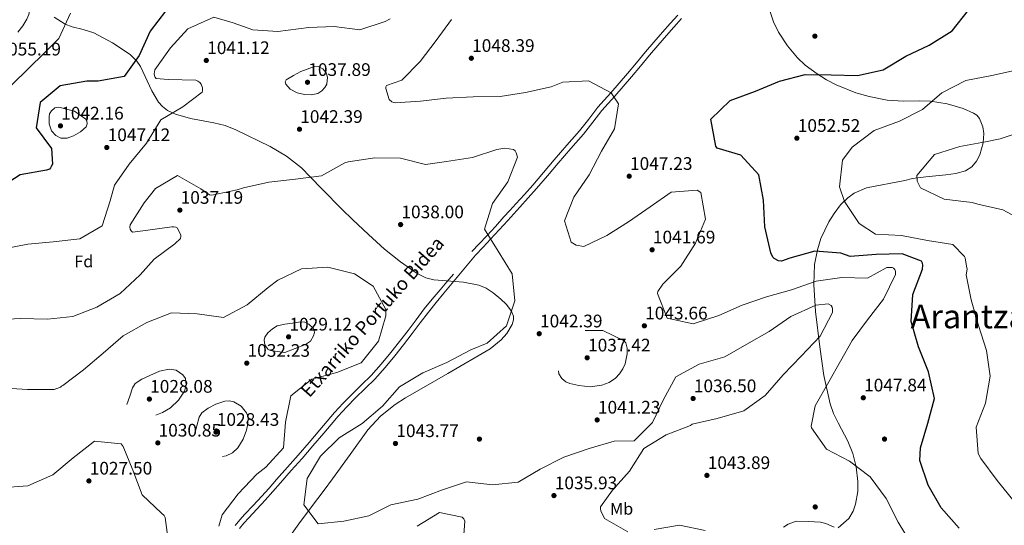
# Model space of a CAD drawing. Extents: x 573271 to 580132, y 742910 to 747613.
# Drawn here: x 575070 to 575651, y 746410 to 746709 of the extents above; entities that cross this region are included whole.
import ezdxf
from ezdxf.enums import TextEntityAlignment as Align

# ---------------------------------------------------------------- set-up
doc = ezdxf.new("R2010")
doc.units = 0
doc.header["$MEASUREMENT"] = 0
doc.linetypes.add('DGN Style 3', pattern=[108.220896, 77.30064, -30.920256])
for name, color, linetype in [('Nivel 17', 7, 'Continuous'), ('Nivel 21', 7, 'Continuous'), ('Nivel 35', 7, 'Continuous'), ('Nivel 37', 7, 'Continuous'), ('Nivel 4', 7, 'Continuous'), ('Nivel 41', 7, 'Continuous'), ('Nivel 44', 7, 'Continuous'), ('Nivel 45', 7, 'Continuous'), ('Nivel 5', 7, 'Continuous'), ('Nivel 57', 7, 'Continuous'), ('Nivel 7', 7, 'Continuous')]:
    doc.layers.add(name, color=color, linetype=linetype)
doc.styles.add('Style-arial', font='arial.shx', dxfattribs={"bigfont": 'arialbig.shx'})
doc.styles.add('Style-ariali', font='ariali.shx', dxfattribs={"bigfont": 'arialibig.shx'})
doc.styles.add('Style-arialn', font='arialn.shx', dxfattribs={"bigfont": 'arialnbig.shx'})
doc.styles.add('Style-times', font='times.shx', dxfattribs={"bigfont": 'timesbig.shx'})

# ---------------------------------------------------------------- blocks, each defined once
blk = doc.blocks.new('5PATER_1')
at = {"layer": 'Nivel 7', "linetype": 'Continuous', "lineweight": 0}
h = blk.add_hatch(color=53, dxfattribs=at)
edge = h.paths.add_edge_path()
edge.add_ellipse((0, 0), major_axis=(-1.08, -1.12), ratio=0.999422, start_angle=0, end_angle=360)
blk = doc.blocks.new('5PERFI_3')
at = {"layer": 'Nivel 17', "linetype": 'Continuous', "lineweight": 0}
h = blk.add_hatch(color=7, dxfattribs=at)
edge = h.paths.add_edge_path()
edge.add_arc((0, 0), 1.56, 315.59819, 675.59819)
blk = doc.blocks.new('5PERFI_2')
at = {"layer": 'Nivel 17', "color": 7, "linetype": 'Continuous', "lineweight": 0}
blk.add_blockref('5PERFI_3', (0, 0), dxfattribs=at)

msp = doc.modelspace()

# ---------------------------------------------------------------- linework, layer by layer
at = {"layer": 'Nivel 21', "color": 7, "linetype": 'Continuous', "lineweight": 0}
msp.add_polyline3d([(575199.387, 746408.369, 1035.572), (575202.044, 746411.602, 1035.918), (575204.883, 746414.749, 1036.263), (575209.785, 746419.946, 1036.707), (575214.691, 746425.242, 1036.955), (575219.179, 746430.343, 1037.007), (575223.64, 746435.414, 1037.07), (575230.007, 746442.622, 1037.357), (575236.379, 746449.851, 1037.646), (575242.817, 746457.299, 1037.926), (575249.206, 746464.777, 1038.164), (575253.51, 746469.853, 1038.146), (575257.779, 746474.874, 1038.049), (575262.821, 746480.351, 1038.116), (575268.042, 746485.666, 1038.164), (575273.701, 746491.038, 1037.624), (575279.397, 746496.625, 1037.012), (575285.399, 746503.512, 1036.829), (575291.106, 746510.507, 1036.839), (575296.308, 746517, 1036.995), (575301.465, 746523.558, 1037.185), (575306.235, 746529.964, 1037.44), (575310.979, 746536.283, 1037.703), (575315.524, 746541.94, 1037.27), (575320.199, 746547.506, 1037.07), (575324.144, 746552.089, 1037.617), (575338.861, 746569.885, 1039.316), (575343.289, 746574.565, 1039.834), (575347.732, 746579.262, 1040.352), (575352.825, 746584.817, 1040.673), (575357.848, 746590.386, 1040.986), (575361.41, 746594.262, 1041.441), (575364.99, 746598.155, 1041.907), (575369.97, 746603.657, 1042.514), (575374.9, 746609.232, 1043.059), (575381.305, 746616.77, 1043.376), (575387.63, 746624.296, 1043.577), (575395.095, 746632.791, 1044.256), (575402.652, 746641.384, 1044.901), (575408.085, 746648.437, 1044.982), (575413.405, 746655.297, 1045.074), (575417.168, 746659.454, 1045.328), (575421.032, 746663.715, 1045.65), (575426.048, 746669.47, 1046.176), (575431.01, 746675.259, 1046.687), (575436.336, 746681.609, 1047.143), (575441.647, 746687.948, 1047.55), (575446.572, 746693.819, 1047.867), (575451.536, 746699.627, 1048.126), (575456.03, 746704.648, 1048.126), (575460.579, 746709.65, 1048.126)], dxfattribs=at)
at = {"layer": 'Nivel 21', "color": 7, "linetype": 'DGN Style 3', "lineweight": 0}
for points in [[(575458.324, 746711.702, 1048.126), (575453.766, 746706.69, 1048.126), (575449.241, 746701.634, 1048.126), (575444.245, 746695.789, 1047.867), (575439.311, 746689.907, 1047.55), (575434, 746683.568, 1047.143), (575428.685, 746677.231, 1046.687), (575423.741, 746671.464, 1046.176), (575418.753, 746665.741, 1045.65), (575414.909, 746661.501, 1045.328), (575411.067, 746657.257, 1045.074), (575405.673, 746650.301, 1044.982), (575400.297, 746643.323, 1044.901), (575392.805, 746634.804, 1044.256), (575385.318, 746626.283, 1043.577), (575378.976, 746618.738, 1043.376), (575372.596, 746611.229, 1043.059), (575367.698, 746605.69, 1042.514), (575362.738, 746600.21, 1041.907), (575359.166, 746596.325, 1041.441), (575355.594, 746592.439, 1040.986), (575350.569, 746586.868, 1040.673), (575345.501, 746581.34, 1040.352), (575341.074, 746576.66, 1039.834), (575336.646, 746571.98, 1039.316)], [(575196.978, 746410.239, 1035.572), (575199.733, 746413.592, 1035.918), (575202.642, 746416.816, 1036.263), (575207.558, 746422.028, 1036.707), (575212.428, 746427.285, 1036.955), (575216.89, 746432.357, 1037.007), (575221.353, 746437.43, 1037.07), (575227.721, 746444.639, 1037.357), (575234.082, 746451.856, 1037.646), (575240.505, 746459.286, 1037.926), (575246.884, 746466.753, 1038.164), (575251.186, 746471.826, 1038.146), (575255.495, 746476.895, 1038.049), (575260.611, 746482.452, 1038.116), (575265.904, 746487.841, 1038.164), (575271.584, 746493.232, 1037.624), (575277.177, 746498.718, 1037.012), (575283.068, 746505.478, 1036.829), (575288.735, 746512.424, 1036.839), (575293.92, 746518.896, 1036.995), (575299.044, 746525.411, 1037.185), (575303.793, 746531.79, 1037.44), (575308.571, 746538.154, 1037.703), (575313.168, 746543.875, 1037.27), (575317.876, 746549.481, 1037.07), (575321.833, 746554.078, 1037.617), (575325.79, 746558.674, 1038.164)]]:
    msp.add_polyline3d(points, dxfattribs=at)
at = {"layer": 'Nivel 35', "color": 92, "linetype": 'DGN Style 3', "lineweight": 0}
for points in [[(575582.006, 746661.349, 1051.374), (575571.246, 746663.515, 1051.229), (575563.37, 746665.829, 1051.631), (575551.827, 746670.555, 1052.262), (575546.163, 746673.539, 1052.288), (575540.562, 746676.97, 1051.934), (575533.582, 746682.2, 1050.939), (575529.028, 746686.486, 1050.027), (575523.04, 746693.58, 1048.62), (575517.753, 746701.577, 1047.45), (575514.821, 746707.767, 1046.769), (575512.653, 746714.137, 1046.329)], [(575089.925, 746710.477, 1052.183), (575096.482, 746706.351, 1051.374), (575100.646, 746704.687, 1050.645), (575107.068, 746703.147, 1049.146), (575113.355, 746701.176, 1048.01), (575124.426, 746695.378, 1047.034), (575134.893, 746688.405, 1049.186), (575138.316, 746685.105, 1050), (575138.451, 746684.975, 1050.03), (575140.946, 746681.376, 1050.446), (575147.698, 746666.954, 1048.397), (575151.576, 746660.345, 1046.654), (575154.046, 746657.6, 1045.91), (575157.025, 746655.382, 1045.326), (575159.974, 746653.954, 1045), (575161.705, 746653.116, 1044.872), (575170.481, 746650.546, 1044.263), (575184.204, 746648.019, 1043.34), (575190.915, 746646.399, 1042.893), (575197.279, 746643.953, 1042.465), (575217.581, 746634.087, 1041.186), (575227.283, 746628.361, 1040.658), (575236.12, 746621.424, 1040.229), (575241.469, 746615.972, 1040), (575248.172, 746609.14, 1039.742), (575260.075, 746596.829, 1039.265), (575266.287, 746590.906, 1039.034), (575275.673, 746582.109, 1038.716), (575280.404, 746577.743, 1038.578), (575285.165, 746573.393, 1038.456), (575294.503, 746565.887, 1038.286), (575304.426, 746559.069, 1038.205), (575309.456, 746556.575, 1038.204), (575314.153, 746555.341, 1038.223), (575331.814, 746553.866, 1038.482), (575340.739, 746552.113, 1038.744), (575345.074, 746550.328, 1038.917), (575349.267, 746547.688, 1039.128), (575353.858, 746543.929, 1039.424), (575356.97, 746540.895, 1039.672), (575360.005, 746536.726, 1040), (575360.36, 746536.239, 1040.041), (575361.195, 746533.956, 1040.205), (575361.282, 746531.76, 1040.353), (575360.447, 746528.85, 1040.557), (575357.337, 746523.697, 1040.964), (575353.909, 746519.891, 1041.309), (575347.568, 746514.496, 1041.871), (575322.558, 746500.052, 1041.383), (575297.549, 746485.609, 1041.003), (575291.317, 746481.675, 1040.972), (575282.631, 746474.766, 1040.984), (575275.195, 746466.646, 1041.003), (575264.781, 746452.221, 1041.003), (575254.474, 746437.762, 1041.003), (575249.497, 746431.105, 1040.641), (575241.989, 746421.158, 1039.105), (575234.493, 746411.179, 1037.079), (575225.096, 746398.098, 1033.303)], [(575552.952, 746408.899, 1041.881), (575559.257, 746414.337, 1042.766), (575561.799, 746418.679, 1043.055), (575563.331, 746422.768, 1043.283), (575564.668, 746430.35, 1043.609), (575564.725, 746436.197, 1043.781), (575563.651, 746444.833, 1043.895), (575561.632, 746452.819, 1043.806), (575558.664, 746460.057, 1043.605), (575552.977, 746470.807, 1043.292), (575550.346, 746476.342, 1043.131), (575548.33, 746482.112, 1042.965), (575544.608, 746498.889, 1042.111), (575542.246, 746515.685, 1041.844), (575539.668, 746536.707, 1043.578), (575538.549, 746552.471, 1045.732), (575539.116, 746564.277, 1047.622), (575540.732, 746573.117, 1049.108), (575542.782, 746579.736, 1050.224), (575547.457, 746589.643, 1051.845), (575550.61, 746594.586, 1052.612), (575554.367, 746599.52, 1053.336), (575558.632, 746603.824, 1054.065), (575562.555, 746606.576, 1054.728), (575569.755, 746609.651, 1055.915), (575592.438, 746614.061, 1059.222), (575596.837, 746615.079, 1059.503), (575604.725, 746616.131, 1058.997), (575616.69, 746617.242, 1057.118), (575622.578, 746618.195, 1056.273), (575628.308, 746619.786, 1055.858), (575632.037, 746622.148, 1055.784), (575634.734, 746625.479, 1055.722), (575636.604, 746629.091, 1055.67), (575638.631, 746636.292, 1055.581), (575638.984, 746641.83, 1055.515), (575638.522, 746645.726, 1055.464), (575636.554, 746650.653, 1055.384), (575634.955, 746652.513, 1055.342), (575632.922, 746653.853, 1055.298), (575626.757, 746656.423, 1055.173), (575617.29, 746659.261, 1054.969), (575607.621, 746660.852, 1054.737), (575601.216, 746661.099, 1054.204), (575591.594, 746660.838, 1052.642), (575582.006, 746661.349, 1051.374)], [(575520.807, 746409.2, 1039.882), (575523.424, 746411.085, 1039.688), (575528.159, 746412.705, 1039.302), (575535.423, 746412.672, 1038.701), (575542.564, 746412.103, 1038.2), (575545.816, 746411.311, 1038.708), (575550.625, 746409.162, 1040.873)]]:
    msp.add_polyline3d(points, dxfattribs=at)
at = {"layer": 'Nivel 4', "color": 30, "linetype": 'Continuous', "lineweight": 30, "elevation": 1050, "flags": 128}
for points in [[(575166.247, 746722.379), (575155.761, 746714.094), (575146.604, 746702.171), (575140.284, 746687.839), (575131.396, 746675.495), (575116.045, 746672.736), (575109.364, 746672.613), (575093.641, 746669.903), (575081.652, 746660.073), (575079.316, 746645.039), (575088.406, 746632.83), (575088.979, 746623.661), (575088.306, 746622.169), (575087.836, 746621.422), (575087.206, 746620.779), (575085.463, 746620.124), (575070.006, 746617.311), (575060.549, 746611.326)], [(575509.692, 746586.712), (575508.83, 746602.334), (575506.097, 746617.411), (575495.497, 746629.002), (575481.615, 746633.048), (575480.728, 746634.305), (575477.854, 746650.298), (575489.266, 746661.245), (575504.14, 746666.771), (575518.312, 746672.638), (575533.553, 746676.509), (575548.965, 746676.495), (575564.383, 746675.957), (575579.586, 746679.26), (575593.036, 746687.39), (575606.852, 746693.865), (575620.253, 746702.475), (575630.038, 746714.584)], [(575624.448, 746408.635), (575613.756, 746420.661), (575606.239, 746433.943), (575601.328, 746448.518), (575601.555, 746456.03), (575605.9, 746470.57), (575609.938, 746485.239), (575606.325, 746500.962), (575600.494, 746515.79), (575596.191, 746530.633), (575597.159, 746546.71), (575602.897, 746561.614), (575603.003, 746564.06), (575602.772, 746565.237), (575602.28, 746566.323), (575590.84, 746570.657), (575575.476, 746570.191), (575560.164, 746569.027), (575554.52, 746571.07), (575539.14, 746572.175), (575524.468, 746568.136), (575519.509, 746566.382), (575517.76, 746566.625), (575515.171, 746567.864), (575514.464, 746568.687), (575513.171, 746571.249), (575509.692, 746586.712)]]:
    msp.add_lwpolyline(points, dxfattribs=at)
at = {"layer": 'Nivel 5', "color": 30, "linetype": 'Continuous', "lineweight": 0, "flags": 128}
for points, elevation in [([(575067.985, 746734.432), (575070.806, 746730.971), (575073.66, 746725.989), (575075.317, 746720.792), (575075.55, 746714.995), (575074.966, 746712.077), (575073.864, 746709.291), (575071.483, 746705.272), (575068.594, 746701.684)], 1055), ([(575055.152, 746661.03), (575084.521, 746689.557), (575092.792, 746697.796), (575099.553, 746712.861)], 1055), ([(575059.243, 746573.52), (575074.45, 746576.429), (575089.41, 746577.851), (575105.066, 746579.587), (575118.302, 746587.278), (575123.126, 746601.955), (575125.561, 746611.28), (575134.251, 746623.726), (575144.557, 746636.059), (575153.014, 746649.857), (575166.075, 746657.546), (575177.338, 746666.09), (575177.548, 746666.878), (575177.529, 746668.712), (575176.763, 746670.931), (575175.968, 746671.839), (575174.911, 746672.658), (575173.596, 746673.212), (575157.263, 746673.565), (575150.27, 746674.321), (575149.519, 746675.143), (575149.205, 746675.969), (575149.107, 746676.929), (575149.387, 746679.377), (575158.727, 746692.267), (575168.912, 746703.638), (575184.284, 746710.503), (575195.727, 746707.061), (575207.282, 746703.007), (575222.19, 746701.92), (575240.42, 746704.384), (575255.433, 746704.934), (575270.56, 746702.996), (575285.484, 746707.911), (575288.393, 746709.513)], 1045), ([(575324.592, 746709.062), (575315.552, 746696.699), (575306.077, 746684.288), (575295.276, 746673.347), (575286.272, 746670.109), (575285.887, 746669.363), (575285.854, 746668.315), (575287.93, 746661.875), (575289.429, 746660.494), (575290.35, 746660.023), (575291.313, 746659.815), (575306.408, 746660.933), (575321.541, 746662.575), (575337.512, 746663.397), (575353.316, 746663.518), (575368.266, 746665.901), (575383.555, 746669.379), (575390.339, 746671.982), (575405.523, 746672.883), (575418.871, 746665.687), (575423.347, 746659.316), (575420.926, 746644.446), (575413.249, 746631.224), (575406.015, 746617.396), (575396.811, 746604.071), (575391.368, 746590.086), (575395.298, 746577.509), (575398.197, 746575.837), (575402.834, 746574.968), (575416.476, 746581.485), (575429.139, 746589.651), (575442.014, 746598.474), (575454.323, 746607.16), (575469.766, 746608.369), (575471.922, 746606.82), (575474.617, 746591.174), (575468.697, 746576.922), (575460.193, 746563.473), (575449.434, 746552.708), (575446.467, 746548.355), (575446.348, 746547.218)], 1045), ([(575658.892, 746679.445), (575643.706, 746675.952), (575628.336, 746673.137), (575614.253, 746665.674), (575602.821, 746655.878), (575589.293, 746648.981), (575574.363, 746643.544), (575561.367, 746633.762), (575555.577, 746626.061), (575553.795, 746610.23), (575556.658, 746601.616), (575565.467, 746588.609), (575575.121, 746582.22), (575590.352, 746581.465)], 1055), ([(575632.184, 746600.915), (575615.7, 746603.044), (575601.589, 746609.564), (575599.599, 746613.673), (575599.389, 746616.857), (575609.879, 746629.298), (575624.876, 746633.998), (575640.068, 746636.87), (575648.723, 746638.672), (575663.071, 746643.306)], 1060), ([(575054.719, 746531.675), (575070.122, 746532.578), (575085.975, 746532.132), (575101.065, 746533.687), (575115.154, 746539.205), (575128.954, 746547.208), (575140.714, 746558.289), (575149.088, 746567.545), (575161.35, 746576.536), (575164.59, 746579.757), (575164.797, 746580.851), (575164.743, 746581.898), (575162.648, 746586.024), (575161.77, 746586.408), (575160.72, 746586.659), (575159.541, 746586.69), (575143.89, 746584.431), (575136.172, 746583.477), (575135.379, 746584.211), (575134.887, 746585.341), (575134.7, 746586.518), (575134.818, 746587.742), (575143.107, 746600.883), (575149.919, 746609.206), (575162.805, 746616.937), (575176.64, 746609.092), (575181.83, 746605.479), (575183.053, 746605.36), (575198.04, 746608.442), (575201.738, 746609.747), (575216.853, 746613.048), (575232.466, 746614.783), (575247.9, 746616.822), (575261.705, 746624.388), (575263.664, 746624.933), (575279.444, 746627.324), (575294.509, 746627.176), (575309.392, 746623.445), (575321.642, 746625.189), (575337.029, 746627.663), (575351.344, 746632.354), (575356.095, 746633.145), (575361.343, 746632.24), (575362.268, 746631.463), (575362.934, 746630.423), (575363.705, 746627.724), (575357.919, 746613.124), (575348.796, 746600.411), (575344.238, 746585.301), (575352.147, 746572.198), (575360.537, 746558.926), (575362.102, 746542.831), (575357.06, 746528.152)], 1040), ([(575663.455, 746589.559), (575650.223, 746596.678), (575635.496, 746600.065), (575632.184, 746600.915)], 1060), ([(575590.352, 746581.465), (575605.811, 746578.617), (575620.705, 746576.117), (575627.533, 746569.167), (575627.984, 746568.405), (575628.834, 746563.31), (575629.147, 746561.573), (575628.669, 746558.293), (575631.655, 746543.545), (575635.944, 746528.367), (575640.552, 746513.635), (575642.718, 746498.347), (575639.963, 746482.447), (575634.565, 746468.259), (575635.789, 746452.784), (575637.265, 746449.879), (575646.842, 746436.792), (575656.883, 746424.477)], 1055), ([(575058.345, 746491.555), (575074.161, 746490.541), (575089.926, 746490.515), (575093.742, 746491.955), (575094.254, 746492.572), (575095.036, 746492.929), (575107.383, 746502.227), (575118.981, 746512.041), (575130.795, 746522.162), (575144.64, 746530.078), (575159.338, 746535.733), (575174.449, 746535.236), (575189.971, 746533.128), (575203.951, 746540.609), (575216.375, 746550.824), (575222.094, 746555.075), (575236.125, 746561.901), (575251.616, 746562.718), (575267.286, 746558.865), (575278.365, 746551.558), (575285.8, 746537.839), (575285.969, 746534.13), (575281.456, 746519.02), (575271.241, 746506.339), (575257.024, 746500.515), (575242.265, 746496.562), (575229.705, 746486.87), (575226.637, 746471.251), (575225.443, 746456.001), (575215.039, 746444.672), (575209.667, 746440.599), (575198.7, 746428.871), (575189.267, 746416.547), (575187.285, 746409.89)], 1035), ([(575446.348, 746547.218), (575451.957, 746532.694), (575467.403, 746529.406), (575482.504, 746534.192), (575496.279, 746540.448), (575510.768, 746545.228), (575525.481, 746549.398), (575540.009, 746554.614), (575555.182, 746556.607), (575570.248, 746556.327), (575581.665, 746562.646), (575584.896, 746562.636), (575585.774, 746562.165), (575586.393, 746561.429), (575586.842, 746560.212), (575586.947, 746558.554), (575579.764, 746543.94), (575570.417, 746531.748), (575561.332, 746519.559), (575547.449, 746495.075), (575539.339, 746480.865), (575537.062, 746468.966), (575537.335, 746467.833), (575546.154, 746455.395), (575559.676, 746448.201), (575571.823, 746438.941), (575581.387, 746426.205), (575588.475, 746412.177), (575596.339, 746399.161)], 1045), ([(575357.06, 746528.152), (575345.816, 746517.862), (575336.163, 746514.05), (575321.878, 746506.435), (575307.752, 746500.393), (575293.866, 746492.215), (575283.856, 746480.759), (575271.957, 746470.462), (575258.336, 746462.068), (575247.272, 746451.255), (575239.421, 746437.944), (575237.443, 746422.468), (575245.856, 746411.204), (575261.077, 746412.76), (575275.889, 746415.927), (575288.875, 746422.437), (575304.819, 746425.835), (575319.258, 746431.225), (575333.529, 746436.002), (575348.915, 746434.285), (575364.093, 746435.841), (575377.068, 746443.442), (575391.008, 746450.617), (575405.93, 746455.706), (575420.729, 746460.096), (575432.602, 746460.307), (575443.318, 746471.029), (575449.598, 746484.28), (575457.225, 746498.112), (575470.988, 746505.504), (575486.006, 746509.808), (575499.156, 746517.411), (575512.307, 746524.884), (575525.052, 746533.618), (575539.738, 746540.364), (575547.022, 746541.095), (575548.823, 746540.066), (575549.444, 746539.112), (575549.673, 746538.11), (575549.739, 746535.928), (575542.375, 746522.01), (575531.189, 746510.324), (575520.609, 746499.123), (575509.863, 746487.092), (575497.298, 746477.923), (575481.584, 746473.393), (575466.774, 746470.007), (575465.865, 746469.299), (575451.341, 746463.69), (575438.284, 746455.608), (575429.865, 746442.291), (575419.809, 746431.139), (575412.576, 746421.328), (575412.589, 746420.149), (575412.863, 746418.973), (575415.051, 746414.324), (575428.71, 746406.564)], 1040), ([(575058.122, 746432.379), (575074.439, 746433.598), (575089.258, 746440.171), (575101.291, 746450.251), (575113.894, 746460.031), (575129.541, 746458.361), (575130.78, 746456.802), (575136.428, 746442.802), (575141.949, 746428.321), (575153.37, 746417.482), (575155, 746416.058), (575155.579, 746414.973), (575157.568, 746400.105)], 1030), ([(575304.426, 746409.847), (575317.616, 746417.8), (575331.002, 746415.233), (575331.886, 746414.194), (575332.512, 746412.804), (575331.837, 746402.187)], 1035), ([(575444.283, 746407.949), (575459.276, 746410.376), (575474.459, 746407.26)], 1040)]:
    msp.add_lwpolyline(points, dxfattribs=dict(at, elevation=elevation))
at = {"layer": 'Nivel 5', "color": 30, "linetype": 'DGN Style 3', "lineweight": 0, "flags": 128}
for points, elevation in [([(575235.745, 746678.404), (575239.464, 746679.796), (575243.182, 746681.188), (575245.925, 746681.402), (575248.696, 746679.98), (575250.696, 746677.59), (575251.498, 746675.076), (575250.999, 746670.978), (575249.914, 746668.92), (575248.177, 746666.964), (575245.625, 746665.312), (575241.715, 746664.561), (575237.852, 746664.848), (575233.604, 746665.767), (575229.437, 746667.947), (575226.89, 746670.814), (575226.41, 746672.337), (575227.022, 746673.423), (575231.384, 746675.914), (575235.745, 746678.404)], 1040), ([(575101.926, 746654.906), (575105.29, 746652.54), (575108.655, 746650.173), (575109.34, 746649.272), (575109.537, 746647.388), (575108.833, 746645.678), (575105.455, 746642.657), (575101.422, 746640.405), (575097.708, 746639.071), (575094.015, 746639.018), (575090.985, 746640.556), (575088.512, 746643.37), (575086.996, 746647.487), (575086.985, 746651.606), (575087.304, 746653.433), (575088.344, 746655.201), (575090.465, 746656.924), (575092.733, 746657.255), (575097.33, 746656.08), (575101.926, 746654.906)], 1045), ([(575226.159, 746512.392), (575221.962, 746512.96), (575217.765, 746513.527), (575216.136, 746514.345), (575214.454, 746516.947), (575213.989, 746519.687), (575214.491, 746521.405), (575216.232, 746523.957), (575218.853, 746526.374), (575221.783, 746528.106), (575226.211, 746529.219), (575230.694, 746529.729), (575235.579, 746530.579), (575238.043, 746530.412), (575240.479, 746529.22), (575242.947, 746526.725), (575243.621, 746525.417), (575243.763, 746524.146), (575243.194, 746522.173), (575241.296, 746519.127), (575238.51, 746517.062), (575232.334, 746514.727), (575226.159, 746512.392)], 1030), ([(575414.071, 746525.375), (575420.17, 746522.448), (575426.27, 746519.521), (575427.656, 746518.157), (575428.42, 746514.958), (575428.317, 746511.64), (575427.154, 746505.669), (575425.883, 746502.719), (575423.943, 746499.806), (575421.581, 746497.306), (575417.748, 746494.698), (575413.448, 746493.06), (575406.631, 746492.197), (575399.784, 746492.874), (575394.589, 746494.01), (575392.139, 746495.151), (575389.83, 746497.049), (575388.029, 746499.891), (575387.412, 746504.541), (575388.307, 746509.039), (575389.86, 746513.275), (575392.325, 746517.29), (575394.837, 746519.897), (575397.645, 746522.104), (575400.718, 746524.356), (575404.072, 746525.489), (575409.072, 746525.432), (575414.071, 746525.375)], 1040), ([(575132.959, 746481.774), (575134.611, 746486.638), (575136.263, 746491.501), (575137.874, 746494.038), (575141.869, 746496.672), (575146.49, 746498.855), (575152.164, 746501.303), (575157.846, 746502.597), (575161.996, 746501.986), (575166.045, 746499.278), (575167.617, 746497), (575168.041, 746493.153), (575166.888, 746489.594), (575163.489, 746484.269), (575158.74, 746479.641), (575153.932, 746476.919), (575148.921, 746475.086), (575144.391, 746473.72), (575142.184, 746473.637), (575140.369, 746474.516), (575136.664, 746478.145), (575132.959, 746481.774)], 1030), ([(575172.789, 746463.896), (575174.242, 746469.02), (575175.694, 746474.143), (575177.153, 746476.751), (575180.967, 746479.597), (575185.438, 746481.841), (575190.715, 746483.617), (575193.426, 746483.765), (575196.032, 746483.262), (575200.413, 746480.783), (575203.654, 746476.705), (575204.479, 746474.193), (575204.472, 746470.307), (575203.586, 746466.531), (575201.704, 746461.157), (575198.543, 746456.044), (575195.223, 746453.087), (575191.519, 746451.343), (575188.736, 746450.811), (575184.226, 746451.195), (575182.247, 746452.045), (575180.714, 746453.413), (575176.752, 746458.654), (575172.789, 746463.896)], 1030)]:
    msp.add_lwpolyline(points, dxfattribs=dict(at, elevation=elevation))
at = {"layer": 'Nivel 57', "color": 92, "linetype": 'DGN Style 3', "lineweight": 0}
for points in [[(575512.653, 746714.137, 1046.329), (575514.821, 746707.767, 1046.769), (575517.753, 746701.577, 1047.45), (575523.04, 746693.58, 1048.62), (575529.028, 746686.486, 1050.027), (575533.582, 746682.2, 1050.939), (575540.562, 746676.97, 1051.934), (575546.163, 746673.539, 1052.288), (575551.827, 746670.555, 1052.262), (575563.37, 746665.829, 1051.631), (575571.246, 746663.515, 1051.229), (575582.006, 746661.349, 1051.374), (575591.594, 746660.838, 1052.642), (575601.216, 746661.099, 1054.204), (575607.621, 746660.852, 1054.737), (575617.29, 746659.261, 1054.969), (575626.757, 746656.423, 1055.173), (575632.922, 746653.853, 1055.298), (575634.955, 746652.513, 1055.342), (575636.554, 746650.653, 1055.384), (575638.522, 746645.726, 1055.464), (575638.984, 746641.83, 1055.515), (575638.631, 746636.292, 1055.581), (575636.604, 746629.091, 1055.67), (575634.734, 746625.479, 1055.722), (575632.037, 746622.148, 1055.784), (575628.308, 746619.786, 1055.858), (575622.578, 746618.195, 1056.273), (575616.69, 746617.242, 1057.118), (575604.725, 746616.131, 1058.997), (575596.837, 746615.079, 1059.503), (575592.438, 746614.061, 1059.222), (575569.755, 746609.651, 1055.915), (575562.555, 746606.576, 1054.728), (575558.632, 746603.824, 1054.065), (575554.367, 746599.52, 1053.336), (575550.61, 746594.586, 1052.612), (575547.457, 746589.643, 1051.845), (575542.782, 746579.736, 1050.224), (575540.732, 746573.117, 1049.108), (575539.116, 746564.277, 1047.622), (575538.549, 746552.471, 1045.732), (575539.668, 746536.707, 1043.578), (575542.246, 746515.685, 1041.844), (575544.608, 746498.889, 1042.111), (575548.33, 746482.112, 1042.965), (575550.346, 746476.342, 1043.131), (575552.977, 746470.807, 1043.292), (575558.664, 746460.057, 1043.605), (575561.632, 746452.819, 1043.806), (575563.651, 746444.833, 1043.895), (575564.725, 746436.197, 1043.781), (575564.668, 746430.35, 1043.609), (575563.331, 746422.768, 1043.283), (575561.799, 746418.679, 1043.055), (575559.257, 746414.337, 1042.766), (575552.952, 746408.899, 1041.881)], [(575225.096, 746398.098, 1033.303), (575234.493, 746411.179, 1037.079), (575241.989, 746421.158, 1039.105), (575249.497, 746431.105, 1040.641), (575254.474, 746437.762, 1041.003), (575264.781, 746452.221, 1041.003), (575275.195, 746466.646, 1041.003), (575282.631, 746474.766, 1040.984), (575291.317, 746481.675, 1040.972), (575297.549, 746485.609, 1041.003), (575322.558, 746500.052, 1041.383), (575347.568, 746514.496, 1041.871), (575353.909, 746519.891, 1041.309), (575357.337, 746523.697, 1040.964), (575360.447, 746528.85, 1040.557), (575361.282, 746531.76, 1040.353), (575361.195, 746533.956, 1040.205), (575360.36, 746536.239, 1040.041), (575360.005, 746536.726, 1040), (575356.97, 746540.895, 1039.672), (575353.858, 746543.929, 1039.424), (575349.267, 746547.688, 1039.128), (575345.074, 746550.328, 1038.917), (575340.739, 746552.113, 1038.744), (575331.814, 746553.866, 1038.482), (575314.153, 746555.341, 1038.223), (575309.456, 746556.575, 1038.204), (575304.426, 746559.069, 1038.205), (575294.503, 746565.887, 1038.286), (575285.165, 746573.393, 1038.456), (575280.404, 746577.743, 1038.578), (575275.673, 746582.109, 1038.716), (575266.287, 746590.906, 1039.034), (575260.075, 746596.829, 1039.265), (575248.172, 746609.14, 1039.742), (575241.469, 746615.972, 1040), (575236.12, 746621.424, 1040.229), (575227.283, 746628.361, 1040.658), (575217.581, 746634.087, 1041.186), (575197.279, 746643.953, 1042.465), (575190.915, 746646.399, 1042.893), (575184.204, 746648.019, 1043.34), (575170.481, 746650.546, 1044.263), (575161.705, 746653.116, 1044.872), (575159.974, 746653.954, 1045), (575157.025, 746655.382, 1045.326), (575154.046, 746657.6, 1045.91), (575151.576, 746660.345, 1046.654), (575147.698, 746666.954, 1048.397), (575140.946, 746681.376, 1050.446), (575138.451, 746684.975, 1050.03), (575138.316, 746685.105, 1050), (575134.893, 746688.405, 1049.186), (575124.426, 746695.378, 1047.034), (575113.355, 746701.176, 1048.01), (575107.068, 746703.147, 1049.146), (575100.646, 746704.687, 1050.645), (575096.482, 746706.351, 1051.374), (575089.925, 746710.477, 1052.183)], [(575550.625, 746409.162, 1040.873), (575545.816, 746411.311, 1038.708), (575542.564, 746412.103, 1038.2), (575535.423, 746412.672, 1038.701), (575528.159, 746412.705, 1039.302), (575523.424, 746411.085, 1039.688), (575520.807, 746409.2, 1039.882)]]:
    msp.add_polyline3d(points, dxfattribs=at)

# ---------------------------------------------------------------- block references
at = {"layer": 'Nivel 17', "color": 7, "linetype": 'Continuous', "lineweight": 0}
for p in [(575539.256, 746699.243, 1048.44), (575341.145, 746461.251, 1042.986), (575580.374, 746461.27, 1046.773), (575539.475, 746421.178, 1043.138)]:
    msp.add_blockref('5PERFI_2', p, dxfattribs=at)
at = {"layer": 'Nivel 7', "color": 53, "linetype": 'Continuous', "lineweight": 0}
for p in [(575179.848, 746684.91, 1041.116), (575336.379, 746686.179, 1048.385), (575239.612, 746672.003, 1037.886), (575093.717, 746646.25, 1042.155), (575234.867, 746644.263, 1042.385), (575528.631, 746638.971, 1052.516), (575121.07, 746633.477, 1047.116), (575429.619, 746616.509, 1047.231), (575164.251, 746596.482, 1037.194), (575294.613, 746587.932, 1038.001), (575443.132, 746573.069, 1041.693), (575438.566, 746528.181, 1043.655), (575228.438, 746521.632, 1029.118), (575376.471, 746523.493, 1042.385), (575404.779, 746509.262, 1037.424), (575203.742, 746506.113, 1032.233), (575146.221, 746484.901, 1028.079), (575467.335, 746485.214, 1036.501), (575567.866, 746485.656, 1047.839), (575410.672, 746472.559, 1041.232), (575185.602, 746465.331, 1028.425), (575151.212, 746458.993, 1030.848), (575291.555, 746458.677, 1043.77), (575475.518, 746439.83, 1043.885), (575110.539, 746436.542, 1027.502), (575385.176, 746427.873, 1035.925)]:
    msp.add_blockref('5PATER_1', p, dxfattribs=at)

# ---------------------------------------------------------------- texts
at = {"layer": 'Nivel 37', "color": 92, "linetype": 'Continuous', "lineweight": 0}
for s, style, p in [('Fd', 'Style-arial', (575107.502, 746566.186, 1043.381)), ('Mb', 'Style-arialn', (575425.137, 746420.051, 1040.642))]:
    msp.add_text(s, height=7, rotation=0.598303, dxfattribs=dict(at, style=style)).set_placement(p, align=Align.MIDDLE_CENTER)
at = {"layer": 'Nivel 41', "color": 7, "linetype": 'Continuous', "lineweight": 0, "style": 'Style-arial'}
for s, p in [('1055.19', (575057.115, 746687.845, 1055.192)), ('1041.12', (575180.37, 746688.66, 1041.116)), ('1048.39', (575336.831, 746689.929, 1048.385)), ('1037.89', (575240.064, 746675.753, 1037.886)), ('1042.16', (575094.169, 746650, 1042.155)), ('1042.39', (575235.319, 746648.013, 1042.385)), ('1052.52', (575529.154, 746642.721, 1052.516)), ('1047.12', (575121.592, 746637.227, 1047.116)), ('1047.23', (575430.071, 746620.259, 1047.231)), ('1037.19', (575164.703, 746600.232, 1037.194)), ('1038.00', (575295.065, 746591.682, 1038.001)), ('1041.69', (575443.584, 746576.819, 1041.693)), ('1043.66', (575439.018, 746531.931, 1043.655)), ('1029.12', (575228.96, 746525.382, 1029.118)), ('1042.39', (575376.923, 746527.243, 1042.385)), ('1032.23', (575204.194, 746509.863, 1032.233)), ('1037.42', (575405.302, 746513.012, 1037.424)), ('1028.08', (575146.673, 746488.651, 1028.079)), ('1036.50', (575467.787, 746488.964, 1036.501)), ('1047.84', (575568.318, 746489.406, 1047.839)), ('1041.23', (575411.124, 746476.309, 1041.232)), ('1028.43', (575186.054, 746469.081, 1028.425)), ('1030.85', (575151.664, 746462.743, 1030.848)), ('1043.77', (575292.078, 746462.427, 1043.77)), ('1043.89', (575475.97, 746443.58, 1043.885)), ('1027.50', (575110.991, 746440.292, 1027.502)), ('1035.93', (575385.628, 746431.623, 1035.925))]:
    msp.add_text(s, height=7.5, dxfattribs=at).set_placement(p)
at = {"layer": 'Nivel 44', "color": 7, "linetype": 'Continuous', "lineweight": 0, "style": 'Style-ariali'}
msp.add_text('Etxarriko Portuko Bidea', height=8, rotation=48.663, dxfattribs=at).set_placement((575280.836, 746530.877, 1034.477), align=Align.CENTER)
at = {"layer": 'Nivel 45', "color": 7, "linetype": 'Continuous', "lineweight": 0, "style": 'Style-times'}
msp.add_text('Arantzadia', height=14, rotation=359.911, dxfattribs=at).set_placement((575643.997, 746533.667, 1055.925), align=Align.MIDDLE_CENTER)

doc.saveas('drawing.dxf')
